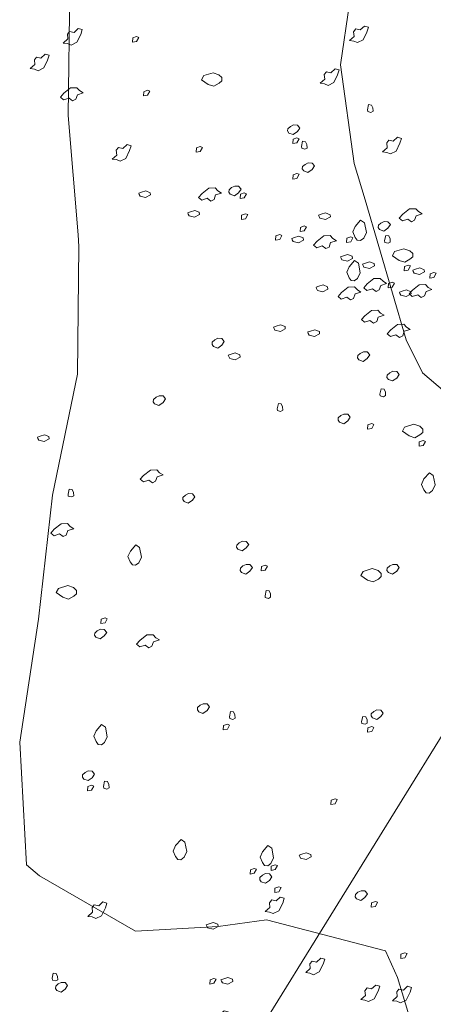
# Model space of a CAD drawing. Units: centimetres. Extents: x -20685 to 28055, y -25779 to 13025.
# Drawn here: x 480 to 648, y -3080 to -2680 of the extents above; entities that cross this region are included whole.
import ezdxf

# ---------------------------------------------------------------- set-up
doc = ezdxf.new("R2010")
doc.units = ezdxf.units.CM
doc.header["$PDMODE"] = 34
doc.layers.get('0').update_dxf_attribs({"lineweight": 0})
doc.layers.get('Defpoints').update_dxf_attribs({"lineweight": 0})
doc.layers.add('courbe topo', color=23, linetype='Continuous', lineweight=13)
doc.layers.add('vegetation', color=74, linetype='Continuous', lineweight=13)
doc.layers.add('imprimepas', color=6, linetype='Continuous', lineweight=9, plot=False)
doc.styles.add('SIMPLE ARCHITECTURE', font='txt')
doc.dimstyles.new('cotes-PE', dxfattribs={"dimtxt": 12, "dimasz": 3, "dimexe": 0.35, "dimexo": 0.35, "dimgap": 2, "dimtad": 1, "dimdec": 0, "dimrnd": 0.5, "dimtxsty": 'SIMPLE ARCHITECTURE', "dimblk1": 'cerc', "dimblk2": 'cerc', "dimsah": 1, "dimcen": -0.25, "dimse1": 1, "dimse2": 1, "dimadec": 0, "dimazin": 0, "dimtfac": 1, "dimtdec": 0, "dimtix": 1, "dimtmove": 2, "dimatfit": 2, "dimfxl": 1, "dimlwd": -1, "dimarcsym": 0})

# ---------------------------------------------------------------- blocks, each defined once
blk = doc.blocks.new('cerc')
for p, q in [((0, -3.5), (0, 3.5)), ((0, 0), (-1, 0))]:
    blk.add_line(p, q)
blk.add_circle((0, 0), 0.5)
blk = doc.blocks.new('*D398')
at = {"layer": 'Defpoints', "color": 0}
for p in [(1469.14, -1647.18), (1582.66, -1717.34), (643.18, -3242.28)]:
    blk.add_point(p, dxfattribs=at)
at = {"layer": 'imprimepas', "color": 0}
blk.add_line((532.75, -3162.27), (1463.89, -1655.69), dxfattribs=at)
at = {"layer": 'imprimepas', "color": 0, "xscale": 10, "yscale": 10, "zscale": 10}
for p, rotation in [((1469.14, -1647.18), 58.28209900863931), ((527.49, -3170.78), 238.2820990086393)]:
    blk.add_blockref('cerc', p, dxfattribs=dict(at, rotation=rotation))
at = {"layer": 'imprimepas', "color": 0, "lineweight": 13, "insert": (894.9, -2345.06), "char_height": 200, "attachment_point": 5, "rotation": 58.2821, "style": 'SIMPLE ARCHITECTURE'}
blk.add_mtext('1791', dxfattribs=at)
blk = doc.blocks.new('qb_ine20706')
for points in [[(-25.29, 190.56), (-23.09, 190.01), (-21.08, 191.11), (-21.17, 192.03), (-23, 192.76), (-24.74, 192.21), (-25.84, 191.84), (-25.66, 191.29)], [(21.68, 190.68), (24.43, 192.87), (26.99, 192.97), (28.09, 191.77), (29.56, 190.86), (27.18, 190.13), (26.54, 188.29), (25.25, 187.65), (23.79, 188.75), (21.59, 188.02), (20.3, 189.12)], [(-11.39, 188.58), (-9.19, 188.03), (-7.18, 189.12), (-7.27, 190.04), (-9.1, 190.77), (-10.84, 190.22), (-11.94, 189.86), (-11.76, 189.31)], [(-50.26, 183.99), (-48.52, 183.35), (-46.87, 184.54), (-45.86, 186.01), (-46.87, 187.2), (-48.43, 187.29), (-49.71, 186.65), (-50.72, 185.73), (-50.81, 184.82)], [(-43.66, 179.15), (-41.46, 178.6), (-39.44, 179.7), (-39.53, 180.61), (-41.37, 181.35), (-43.11, 180.8), (-44.21, 180.43), (-44.02, 179.88)], [(8.8, 178.54), (10.55, 177.89), (12.19, 179.09), (13.2, 180.55), (12.19, 181.74), (10.64, 181.83), (9.35, 181.19), (8.35, 180.28), (8.25, 179.36)], [(20.72, 170.6), (22.46, 169.96), (24.11, 171.15), (25.12, 172.61), (24.11, 173.8), (22.55, 173.89), (21.27, 173.25), (20.26, 172.34), (20.17, 171.42)], [(-74.09, 160.67), (-72.35, 160.03), (-70.7, 161.22), (-69.69, 162.69), (-70.7, 163.88), (-72.25, 163.97), (-73.54, 163.33), (-74.55, 162.41), (-74.64, 161.5)], [(17.33, 164.66), (17.79, 166.76), (18.98, 166.58), (19.53, 165.39), (19.63, 164.02), (18.71, 163.56), (17.43, 163.93)], [(-24.36, 158.7), (-23.9, 160.81), (-22.71, 160.63), (-22.16, 159.44), (-22.07, 158.06), (-22.99, 157.6), (-24.27, 157.97)], [(0.86, 153.23), (2.6, 152.59), (4.25, 153.78), (5.26, 155.24), (4.25, 156.44), (2.7, 156.53), (1.41, 155.89), (0.4, 154.97), (0.31, 154.05)], [(12.32, 150.41), (13.97, 150.69), (14.89, 152.34), (13.97, 152.7), (12.42, 152.15)], [(29.17, 147.65), (31.46, 146.91), (33.56, 148.1), (34.66, 149.11), (34.66, 150.39), (33.47, 151.58), (31.09, 152.41), (27.33, 151.22), (26.42, 149.57)], [(-121.09, 145.9), (-118.89, 145.35), (-116.87, 146.45), (-116.96, 147.37), (-118.8, 148.1), (-120.54, 147.55), (-121.64, 147.18), (-121.45, 146.63)], [(33.17, 143.47), (34.82, 143.74), (35.74, 145.39), (34.82, 145.76), (33.26, 145.21)], [(-78.59, 131.63), (-75.84, 133.82), (-73.27, 133.92), (-72.17, 132.73), (-70.7, 131.81), (-73.09, 131.08), (-73.73, 129.24), (-75.01, 128.6), (-76.48, 129.7), (-78.68, 128.97), (-79.96, 130.07)], [(35.18, 130.18), (34.19, 127.98), (35.15, 125.76), (36.03, 124.55), (37.3, 124.41), (38.62, 125.46), (39.7, 127.74), (38.93, 131.6), (37.39, 132.7)], [(-109.24, 123.97), (-108.78, 126.08), (-107.59, 125.89), (-107.04, 124.7), (-106.95, 123.33), (-107.86, 122.87), (-109.15, 123.24)], [(-62.17, 120.98), (-60.43, 120.33), (-58.78, 121.53), (-57.78, 122.99), (-58.78, 124.18), (-60.34, 124.27), (-61.62, 123.63), (-62.63, 122.72), (-62.72, 121.8)], [(-114.82, 109.79), (-112.07, 111.99), (-109.5, 112.08), (-108.4, 110.89), (-106.94, 109.98), (-109.32, 109.24), (-109.96, 107.41), (-111.25, 106.77), (-112.71, 107.87), (-114.91, 107.14), (-116.19, 108.24)], [(-40.33, 101.62), (-38.59, 100.98), (-36.94, 102.17), (-35.94, 103.64), (-36.94, 104.83), (-38.5, 104.92), (-39.79, 104.28), (-40.79, 103.36), (-40.88, 102.45)], [(-83.95, 100.9), (-84.93, 98.71), (-83.98, 96.48), (-83.1, 95.28), (-81.83, 95.13), (-80.51, 96.19), (-79.43, 98.46), (-80.2, 102.33), (-81.73, 103.42)], [(-38.85, 92.2), (-37.1, 91.55), (-35.46, 92.75), (-34.45, 94.21), (-35.46, 95.4), (-37.01, 95.49), (-38.3, 94.85), (-39.3, 93.94), (-39.4, 93.02)], [(-30.86, 92.85), (-29.21, 93.13), (-28.29, 94.78), (-29.21, 95.14), (-30.77, 94.59)], [(12.29, 89.09), (14.58, 88.36), (16.69, 89.55), (17.79, 90.56), (17.79, 91.84), (16.6, 93.03), (14.21, 93.86), (10.46, 92.67), (9.54, 91.02)], [(20.72, 92.2), (22.46, 91.55), (24.11, 92.75), (25.12, 94.21), (24.11, 95.4), (22.55, 95.49), (21.27, 94.85), (20.26, 93.94), (20.17, 93.02)], [(-111.3, 82.15), (-109.01, 81.41), (-106.91, 82.6), (-105.81, 83.61), (-105.81, 84.89), (-107, 86.08), (-109.38, 86.91), (-113.14, 85.72), (-114.05, 84.07)], [(-29.32, 82.78), (-28.87, 84.89), (-27.67, 84.71), (-27.12, 83.52), (-27.03, 82.14), (-27.95, 81.68), (-29.23, 82.05)], [(-95.88, 71.52), (-94.23, 71.79), (-93.32, 73.44), (-94.23, 73.81), (-95.79, 73.26)], [(-97.91, 65.9), (-96.17, 65.26), (-94.52, 66.45), (-93.51, 67.91), (-94.52, 69.1), (-96.08, 69.19), (-97.36, 68.55), (-98.37, 67.64), (-98.46, 66.72)], [(-80.07, 64.64), (-77.32, 66.84), (-74.76, 66.93), (-73.66, 65.74), (-72.19, 64.82), (-74.58, 64.09), (-75.22, 62.26), (-76.5, 61.62), (-77.97, 62.71), (-80.17, 61.98), (-81.45, 63.08)], [(-56.22, 35.63), (-54.48, 34.99), (-52.83, 36.18), (-51.82, 37.64), (-52.83, 38.83), (-54.39, 38.93), (-55.67, 38.28), (-56.68, 37.37), (-56.77, 36.45)], [(14.26, 33.15), (16.01, 32.51), (17.65, 33.7), (18.66, 35.16), (17.65, 36.35), (16.1, 36.44), (14.81, 35.8), (13.81, 34.89), (13.71, 33.97)], [(-43.72, 33.66), (-43.26, 35.77), (-42.07, 35.58), (-41.52, 34.39), (-41.43, 33.02), (-42.34, 32.56), (-43.63, 32.93)], [(9.89, 31.67), (10.35, 33.78), (11.54, 33.6), (12.09, 32.41), (12.18, 31.03), (11.26, 30.58), (9.98, 30.94)], [(-97.85, 27.96), (-98.83, 25.76), (-97.88, 23.54), (-97, 22.33), (-95.72, 22.19), (-94.41, 23.24), (-93.33, 25.52), (-94.09, 29.39), (-95.63, 30.48)], [(-46.25, 28.35), (-44.6, 28.62), (-43.68, 30.27), (-44.6, 30.64), (-46.15, 30.09)], [(12.32, 27.35), (13.97, 27.63), (14.89, 29.28), (13.97, 29.64), (12.42, 29.09)], [(-102.88, 8.34), (-101.13, 7.7), (-99.49, 8.89), (-98.48, 10.35), (-99.49, 11.54), (-101.04, 11.63), (-102.33, 10.99), (-103.33, 10.08), (-103.43, 9.16)], [(-101.34, 3.53), (-99.69, 3.81), (-98.78, 5.46), (-99.69, 5.82), (-101.25, 5.28)], [(-94.84, 5.38), (-94.38, 7.48), (-93.19, 7.3), (-92.64, 6.11), (-92.55, 4.73), (-93.47, 4.28), (-94.75, 4.64)], [(-2.57, -1.92), (-0.92, -1.65), (0, 0), (-0.92, 0.37), (-2.47, -0.18)], [(-65.58, -18.68), (-66.57, -20.88), (-65.62, -23.11), (-64.74, -24.31), (-63.46, -24.45), (-62.15, -23.4), (-61.06, -21.12), (-61.83, -17.26), (-63.37, -16.16)], [(-30.34, -21.17), (-31.32, -23.36), (-30.37, -25.59), (-29.49, -26.79), (-28.22, -26.93), (-26.9, -25.88), (-25.82, -23.6), (-26.59, -19.74), (-28.13, -18.65)], [(-14.87, -23.8), (-12.67, -24.35), (-10.65, -23.25), (-10.74, -22.34), (-12.58, -21.6), (-14.32, -22.15), (-15.42, -22.52), (-15.23, -23.07)], [(-35.33, -30.21), (-33.68, -29.93), (-32.76, -28.28), (-33.68, -27.92), (-35.23, -28.47)], [(-26.89, -28.72), (-25.24, -28.44), (-24.32, -26.8), (-25.24, -26.43), (-26.8, -26.98)], [(-30.9, -33.34), (-29.16, -33.99), (-27.51, -32.8), (-26.51, -31.33), (-27.51, -30.14), (-29.07, -30.05), (-30.35, -30.69), (-31.36, -31.6), (-31.45, -32.52)], [(-25.4, -37.65), (-23.75, -37.38), (-22.83, -35.73), (-23.75, -35.36), (-25.31, -35.91)], [(-22.09, -42), (-23.69, -45.14), (-25.99, -46.28), (-27.48, -45.65), (-29.19, -45.43), (-27.33, -43.77), (-27.5, -41.84), (-26.6, -40.73), (-24.81, -41.12), (-23.11, -39.54), (-21.49, -40.01)], [(7.81, -40.29), (9.55, -40.93), (11.2, -39.74), (12.21, -38.28), (11.2, -37.09), (9.64, -36.99), (8.36, -37.64), (7.35, -38.55), (7.26, -39.47)], [(-94.07, -43.98), (-95.66, -47.12), (-97.96, -48.27), (-99.45, -47.64), (-101.17, -47.41), (-99.3, -45.76), (-99.47, -43.83), (-98.57, -42.71), (-96.78, -43.11), (-95.08, -41.53), (-93.46, -42)], [(13.81, -43.61), (15.46, -43.33), (16.38, -41.68), (15.46, -41.32), (13.91, -41.86)], [(-52.59, -52.09), (-50.39, -52.64), (-48.38, -51.54), (-48.47, -50.62), (-50.3, -49.89), (-52.04, -50.44), (-53.14, -50.8), (-52.96, -51.35)], [(25.73, -64.45), (27.38, -64.17), (28.29, -62.52), (27.38, -62.16), (25.82, -62.71)], [(-5.71, -66.81), (-7.31, -69.95), (-9.61, -71.09), (-11.1, -70.46), (-12.81, -70.24), (-10.95, -68.58), (-11.12, -66.65), (-10.22, -65.54), (-8.43, -65.93), (-6.73, -64.35), (-5.11, -64.82)], [(-115.69, -72.53), (-115.23, -70.42), (-114.04, -70.61), (-113.49, -71.8), (-113.4, -73.17), (-114.32, -73.63), (-115.6, -73.26)], [(-113.8, -77.51), (-112.05, -78.15), (-110.41, -76.96), (-109.4, -75.49), (-110.41, -74.3), (-111.96, -74.21), (-113.25, -74.85), (-114.25, -75.77), (-114.35, -76.68)], [(-51.71, -74.87), (-50.06, -74.59), (-49.14, -72.94), (-50.06, -72.58), (-51.61, -73.13)], [(-46.63, -74.42), (-44.44, -74.97), (-42.42, -73.87), (-42.51, -72.95), (-44.34, -72.22), (-46.08, -72.77), (-47.18, -73.13), (-47, -73.68)], [(16.62, -77.73), (15.03, -80.87), (12.73, -82.01), (11.24, -81.38), (9.52, -81.15), (11.39, -79.5), (11.21, -77.57), (12.12, -76.45), (13.91, -76.85), (15.61, -75.27), (17.23, -75.74)], [(29.53, -78.22), (27.93, -81.36), (25.64, -82.51), (24.14, -81.88), (22.43, -81.65), (24.29, -80), (24.12, -78.06), (25.02, -76.95), (26.81, -77.34), (28.51, -75.77), (30.13, -76.24)], [(-161.07, -89.14), (-162.67, -92.28), (-164.97, -93.42), (-166.46, -92.79), (-168.17, -92.57), (-166.31, -90.91), (-166.48, -88.98), (-165.58, -87.87), (-163.79, -88.26), (-162.09, -86.68), (-160.47, -87.15)], [(-44.93, -88.15), (-46.52, -91.29), (-48.82, -92.43), (-50.31, -91.8), (-52.03, -91.57), (-50.16, -89.92), (-50.33, -87.99), (-49.43, -86.87), (-47.64, -87.27), (-45.94, -85.69), (-44.32, -86.16)], [(-140.06, -92.23), (-138.41, -91.96), (-137.49, -90.31), (-138.41, -89.94), (-139.97, -90.49)], [(-174.48, -99.56), (-176.07, -102.7), (-178.37, -103.84), (-179.86, -103.21), (-181.58, -102.99), (-179.71, -101.33), (-179.88, -99.4), (-178.98, -98.29), (-177.19, -98.68), (-175.49, -97.1), (-173.87, -97.57)], [(-56.84, -105.51), (-58.43, -108.65), (-60.73, -109.8), (-62.22, -109.17), (-63.94, -108.94), (-62.07, -107.29), (-62.25, -105.36), (-61.34, -104.24), (-59.55, -104.64), (-57.85, -103.06), (-56.23, -103.53)], [(-109.32, -109.39), (-107.03, -110.12), (-104.92, -108.93), (-103.82, -107.93), (-103.82, -106.64), (-105.01, -105.45), (-107.39, -104.63), (-111.15, -105.82), (-112.07, -107.47)], [(-167.93, -113), (-165.18, -110.81), (-162.61, -110.71), (-161.51, -111.91), (-160.05, -112.82), (-162.43, -113.55), (-163.07, -115.39), (-164.36, -116.03), (-165.82, -114.93), (-168.02, -115.66), (-169.3, -114.56)], [(-135.59, -114.07), (-133.94, -113.79), (-133.02, -112.14), (-133.94, -111.78), (-135.5, -112.33)], [(-44.71, -119.67), (-44.25, -117.56), (-43.06, -117.75), (-42.51, -118.94), (-42.42, -120.31), (-43.34, -120.77), (-44.62, -120.4)], [(-76.57, -129.11), (-74.83, -129.75), (-73.18, -128.56), (-72.17, -127.1), (-73.18, -125.91), (-74.74, -125.82), (-76.02, -126.46), (-77.03, -127.37), (-77.12, -128.29)], [(-75.03, -133.42), (-73.38, -133.14), (-72.47, -131.5), (-73.38, -131.13), (-74.94, -131.68)], [(-31.53, -133.3), (-33.12, -136.44), (-35.42, -137.59), (-36.91, -136.96), (-38.62, -136.73), (-36.76, -135.08), (-36.93, -133.14), (-36.03, -132.03), (-34.24, -132.42), (-32.54, -130.85), (-30.92, -131.32)], [(-141.22, -136.28), (-142.81, -139.42), (-145.11, -140.56), (-146.61, -139.93), (-148.32, -139.71), (-146.45, -138.05), (-146.63, -136.12), (-145.72, -135.01), (-143.93, -135.4), (-142.24, -133.82), (-140.61, -134.29)], [(-114.25, -136.89), (-112.6, -136.62), (-111.68, -134.97), (-112.6, -134.6), (-114.15, -135.15)], [(-71.51, -134.56), (-71.06, -132.45), (-69.86, -132.63), (-69.31, -133.82), (-69.22, -135.2), (-70.14, -135.65), (-71.42, -135.29)], [(-70.61, -144.5), (-68.87, -145.14), (-67.22, -143.95), (-66.21, -142.48), (-67.22, -141.29), (-68.78, -141.2), (-70.06, -141.84), (-71.07, -142.76), (-71.16, -143.67)], [(-75.03, -147.81), (-73.38, -147.53), (-72.47, -145.89), (-73.38, -145.52), (-74.94, -146.07)], [(-111.84, -153.69), (-109.09, -151.5), (-106.53, -151.4), (-105.43, -152.59), (-103.96, -153.51), (-106.34, -154.24), (-106.98, -156.08), (-108.27, -156.72), (-109.73, -155.62), (-111.93, -156.35), (-113.22, -155.25)], [(-100.39, -153.92), (-98.65, -154.56), (-97, -153.37), (-96, -151.91), (-97, -150.72), (-98.56, -150.63), (-99.84, -151.27), (-100.85, -152.18), (-100.94, -153.1)], [(-136.97, -154.8), (-134.77, -155.35), (-132.76, -154.25), (-132.85, -153.34), (-134.68, -152.6), (-136.42, -153.15), (-137.52, -153.52), (-137.34, -154.07)], [(-96.38, -155.75), (-94.73, -155.47), (-93.81, -153.82), (-94.73, -153.46), (-96.29, -154.01)], [(-30.44, -162.13), (-27.69, -159.93), (-25.12, -159.84), (-24.02, -161.03), (-22.56, -161.95), (-24.94, -162.68), (-25.58, -164.51), (-26.86, -165.15), (-28.33, -164.05), (-30.53, -164.79), (-31.81, -163.69)], [(-117.12, -162.74), (-114.92, -163.29), (-112.9, -162.19), (-112.99, -161.28), (-114.83, -160.54), (-116.57, -161.09), (-117.67, -161.46), (-117.48, -162.01)], [(-95.88, -164.18), (-94.23, -163.91), (-93.32, -162.26), (-94.23, -161.89), (-95.79, -162.44)], [(-64.01, -163.73), (-61.81, -164.28), (-59.79, -163.18), (-59.88, -162.27), (-61.72, -161.53), (-63.46, -162.08), (-64.56, -162.45), (-64.37, -163)], [(-72.06, -169.15), (-70.41, -168.87), (-69.49, -167.22), (-70.41, -166.86), (-71.96, -167.41)], [(-49.7, -167.05), (-50.68, -169.25), (-49.73, -171.47), (-48.85, -172.68), (-47.58, -172.82), (-46.26, -171.77), (-45.18, -169.49), (-45.95, -165.62), (-47.49, -164.53)], [(-39.84, -168.31), (-38.1, -168.95), (-36.45, -167.76), (-35.44, -166.3), (-36.45, -165.11), (-38.01, -165.02), (-39.29, -165.66), (-40.3, -166.57), (-40.39, -167.49)], [(-81.98, -172.62), (-80.33, -172.34), (-79.42, -170.7), (-80.33, -170.33), (-81.89, -170.88)], [(-74.93, -173.16), (-72.73, -173.71), (-70.71, -172.61), (-70.8, -171.7), (-72.64, -170.96), (-74.38, -171.51), (-75.48, -171.88), (-75.29, -172.43)], [(-65.18, -173.05), (-62.43, -170.85), (-59.87, -170.76), (-58.77, -171.95), (-57.3, -172.86), (-59.69, -173.6), (-60.33, -175.43), (-61.61, -176.07), (-63.08, -174.97), (-65.28, -175.7), (-66.56, -174.6)], [(-53.19, -173.61), (-51.54, -173.34), (-50.63, -171.69), (-51.54, -171.32), (-53.1, -171.87)], [(-37.76, -172.76), (-37.3, -170.66), (-36.11, -170.84), (-35.56, -172.03), (-35.47, -173.4), (-36.39, -173.86), (-37.67, -173.5)], [(-55.07, -180.6), (-52.87, -181.15), (-50.86, -180.05), (-50.95, -179.14), (-52.78, -178.41), (-54.52, -178.96), (-55.62, -179.32), (-55.44, -179.87)], [(-31.89, -180.84), (-29.6, -181.58), (-27.49, -180.39), (-26.39, -179.38), (-26.39, -178.1), (-27.58, -176.91), (-29.96, -176.08), (-33.72, -177.27), (-34.64, -178.92)], [(-52.18, -183.43), (-53.16, -185.62), (-52.21, -187.85), (-51.33, -189.05), (-50.06, -189.19), (-48.74, -188.14), (-47.66, -185.86), (-48.43, -182), (-49.97, -180.91)], [(-46.14, -183.58), (-43.94, -184.13), (-41.92, -183.03), (-42.01, -182.12), (-43.85, -181.38), (-45.59, -181.93), (-46.69, -182.3), (-46.5, -182.85)], [(-29.87, -185.02), (-28.22, -184.75), (-27.3, -183.1), (-28.22, -182.73), (-29.77, -183.28)], [(-25.79, -186.06), (-23.59, -186.61), (-21.57, -185.51), (-21.66, -184.6), (-23.5, -183.86), (-25.24, -184.41), (-26.34, -184.78), (-26.15, -185.33)], [(-19.44, -188), (-17.79, -187.73), (-16.88, -186.08), (-17.79, -185.71), (-19.35, -186.26)], [(-65, -193.01), (-62.8, -193.56), (-60.78, -192.46), (-60.88, -191.54), (-62.71, -190.81), (-64.45, -191.36), (-65.55, -191.73), (-65.37, -192.28)], [(-55.26, -193.89), (-52.51, -191.69), (-49.94, -191.6), (-48.84, -192.79), (-47.38, -193.7), (-49.76, -194.44), (-50.4, -196.27), (-51.68, -196.91), (-53.15, -195.81), (-55.35, -196.54), (-56.63, -195.44)], [(-44.83, -190.41), (-42.08, -188.21), (-39.52, -188.12), (-38.42, -189.31), (-36.95, -190.23), (-39.33, -190.96), (-39.98, -192.79), (-41.26, -193.44), (-42.73, -192.34), (-44.92, -193.07), (-46.21, -191.97)], [(-36.32, -191.97), (-34.67, -191.7), (-33.75, -190.05), (-34.67, -189.68), (-36.23, -190.23)], [(-26.47, -192.89), (-23.72, -190.7), (-21.15, -190.6), (-20.05, -191.79), (-18.59, -192.71), (-20.97, -193.44), (-21.61, -195.28), (-22.89, -195.92), (-24.36, -194.82), (-26.56, -195.55), (-27.84, -194.45)], [(-31.25, -194.99), (-29.05, -195.54), (-27.03, -194.44), (-27.12, -193.53), (-28.96, -192.8), (-30.7, -193.35), (-31.8, -193.71), (-31.61, -194.26)], [(-45.83, -203.31), (-43.08, -201.12), (-40.51, -201.02), (-39.41, -202.22), (-37.94, -203.13), (-40.33, -203.86), (-40.97, -205.7), (-42.25, -206.34), (-43.72, -205.24), (-45.92, -205.97), (-47.2, -204.87)]]:
    blk.add_lwpolyline(points, close=True)

msp = doc.modelspace()

# ---------------------------------------------------------------- linework, layer by layer
at = {"layer": 'courbe topo', "linetype": 'Continuous', "flags": 128}
for points in [[(617.293, -2648.597), (609.95, -2698.504), (615.531, -2738.611), (619.976, -2753.359), (636.657, -2810.11), (643.206, -2823.532), (684.951, -2859.043), (729.465, -2884.829), (732.179, -2889.32), (766.181, -2938.002), (769.047, -2951.821), (749.798, -2998.336), (747.917, -3002.138), (726.99, -3043.837), (725.947, -3079.291), (723.808, -3094.93)], [(500.222, -2667.246), (499.511, -2719.043), (503.598, -2767.473), (503.852, -2772.278), (503.311, -2824.123), (493.153, -2873.228), (487.424, -2923.594), (479.849, -2973.435), (482.599, -3023.326), (487.837, -3027.709), (526.807, -3050.186), (560.317, -3048.357), (579.963, -3045.625), (628.228, -3058.24), (633.122, -3069.096), (650.41, -3126.02)]]:
    msp.add_lwpolyline(points, dxfattribs=at)

# ---------------------------------------------------------------- block references
at = {"layer": 'vegetation'}
for p in [(665.669, -2597.061), (608.693, -2996.82)]:
    msp.add_blockref('qb_ine20706', p, dxfattribs=at)

# ---------------------------------------------------------------- dimensions: what is measured, and where the dimension line sits
at = {"layer": 'imprimepas', "lineweight": 13}
dim = msp.add_linear_dim(base=(1469.144, -1647.179), p1=(643.182, -3242.28), p2=(1582.66, -1717.337), angle=58.2821, dimstyle='cotes-PE', override={"dimtxt": 200, "dimasz": 10, "dimexe": 0.2, "dimexo": 0.2, "dimgap": 20}, dxfattribs=at)
dim.commit()
dim.dimension.update_dxf_attribs({"geometry": '*D398', "text_midpoint": (894.896, -2345.059)})

doc.saveas('drawing.dxf')
